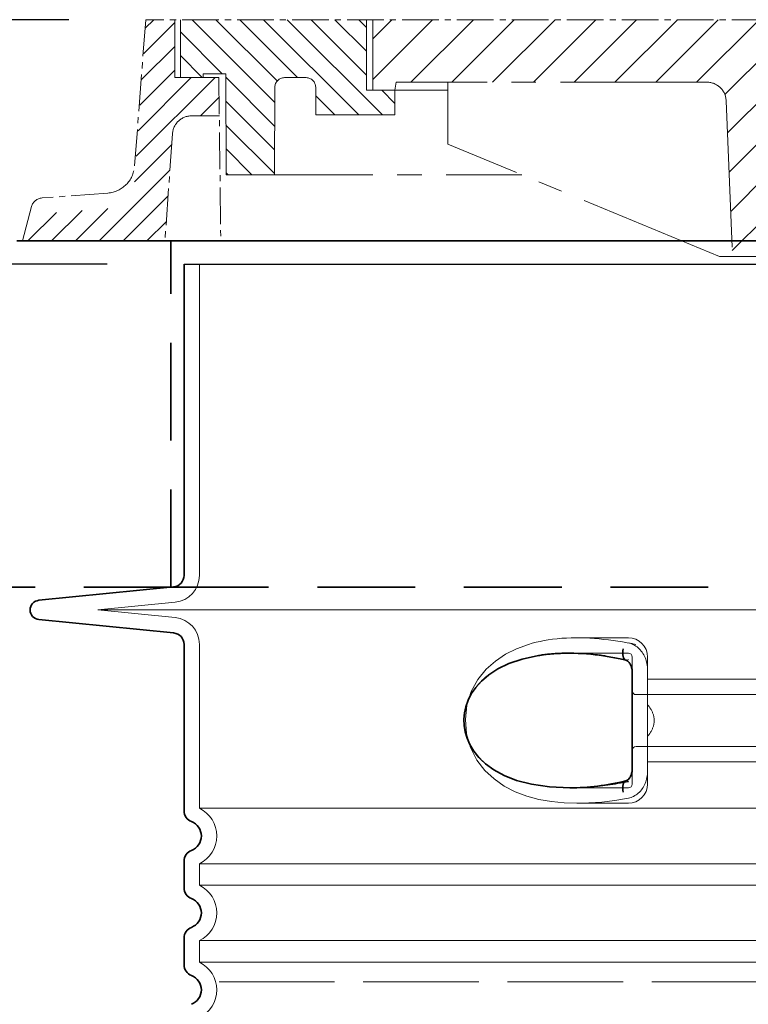
# Model space of a CAD drawing. Units: millimetres. Extents: x 254327 to 277587, y 159590 to 174557.
# Drawn here: x 275764 to 276143, y 171954 to 172465 of the extents above; entities that cross this region are included whole.
import ezdxf

# ---------------------------------------------------------------- set-up
doc = ezdxf.new("R2010")
doc.units = ezdxf.units.MM
for name, pattern in [('ACAD_ISO02W100', [15, 12, -3]), ('CENTER2', [28.575000000000003, 19.05, -3.175, 3.175, -3.175]), ('DASHED', [0]), ('DASHEDX2', [38.099999999999994, 25.4, -12.7])]:
    doc.linetypes.add(name, pattern=pattern)
doc.layers.get('DEFPOINTS').update_dxf_attribs({"color": 250})
for name, color, linetype, lineweight in [('kote', 252, 'Continuous', 9), ('Skrytá (ISO)', 1, 'DASHED', 18), ('Viditelná (ISO)', 7, 'Continuous', 35)]:
    doc.layers.add(name, color=color, linetype=linetype, lineweight=lineweight)
doc.styles.get("Standard").update_dxf_attribs({"font": 'ISOCP.SHX'})
doc.styles.add('Styl textu40', font='arial.ttf')
doc.dimstyles.new('VARIABEL-ST', dxfattribs={"dimscale": 40, "dimtxt": 7, "dimasz": 2.5, "dimexe": 1, "dimexo": 1, "dimgap": 0.6, "dimtad": 1, "dimdsep": 46, "dimtxsty": 'Standard', "dimcen": 0, "dimclrd": 256, "dimclre": 256, "dimclrt": 5, "dimadec": 0, "dimazin": 0, "dimtp": 0.1, "dimtm": 0.1, "dimtfac": 0.71, "dimtdec": 3, "dimtmove": 0, "dimatfit": 3, "dimfxl": 1, "dimtzin": 0, "dimarcsym": 0})

# ---------------------------------------------------------------- blocks, each defined once
blk = doc.blocks.new('*D76')
at = {"layer": 'DEFPOINTS', "color": 0, "transparency": 16777216}
for p in [(275829.571851726, 172465.4261997038), (275275.8689593024, 170721.199541531), (275849.4538753556, 170721.199541531)]:
    blk.add_point(p, dxfattribs=at)
at = {"layer": 'kote', "lineweight": -2, "transparency": 16777216}
for p, q in [((275789.571851726, 172465.4261997038), (275235.8689593024, 172465.4261997038)), ((275275.8689593024, 172365.4261997038), (275275.8689593024, 170821.199541531)), ((275809.4538753556, 170721.199541531), (275235.8689593024, 170721.199541531))]:
    blk.add_line(p, q, dxfattribs=at)
at = {"layer": 'kote', "transparency": 16777216}
for points in [[(275259.2022926357, 172365.4261997038), (275292.5356259691, 172365.4261997038), (275275.8689593024, 172465.4261997038)], [(275259.2022926357, 170821.199541531), (275292.5356259691, 170821.199541531), (275275.8689593024, 170721.199541531)]]:
    blk.add_solid(points, dxfattribs=at)
at = {"layer": 'kote', "transparency": 16777216, "insert": (275221.7461762192, 171632.8710111791), "char_height": 60, "attachment_point": 5, "rotation": 90, "style": 'Styl textu40'}
blk.add_mtext('1744', dxfattribs=at)
blk = doc.blocks.new('*D77')
at = {"layer": 'DEFPOINTS', "color": 0, "transparency": 16777216}
for p in [(275849.4538753556, 172338.4438967936), (275413.0432785107, 170721.199541531), (275849.4538753556, 170721.199541531)]:
    blk.add_point(p, dxfattribs=at)
at = {"layer": 'kote', "lineweight": -2, "transparency": 16777216}
for p, q in [((275809.4538753556, 172338.4438967936), (275373.0432785107, 172338.4438967936)), ((275413.0432785107, 172238.4438967936), (275413.0432785107, 170821.199541531)), ((275809.4538753556, 170721.199541531), (275373.0432785107, 170721.199541531))]:
    blk.add_line(p, q, dxfattribs=at)
at = {"layer": 'kote', "transparency": 16777216}
for points in [[(275396.3766118441, 172238.4438967936), (275429.7099451774, 172238.4438967936), (275413.0432785107, 172338.4438967936)], [(275396.3766118441, 170821.199541531), (275429.7099451774, 170821.199541531), (275413.0432785107, 170721.199541531)]]:
    blk.add_solid(points, dxfattribs=at)
at = {"layer": 'kote', "transparency": 16777216, "insert": (275358.4088992474, 171556.7616404926), "char_height": 60, "attachment_point": 5, "rotation": 90, "style": 'Styl textu40'}
blk.add_mtext('1617', dxfattribs=at)

msp = doc.modelspace()

# ---------------------------------------------------------------- hatches: boundary and pattern name
at = {"ltscale": 4}
h = msp.add_hatch(dxfattribs=at)
h.set_pattern_fill('ANSI31', color=1, scale=70, style=0)
h.set_pattern_definition([(45, (252852.1060471529, 163466.8336687757), (-6.18718433538229, 6.187184335382291), [])])
edge = h.paths.add_edge_path()
edge.add_line((276690.5858517259, 172435.4261997037), (276667.5858517259, 172435.4261997037))
edge.add_line((276667.5858517259, 172435.4261997037), (276668.9741757273, 172415.5230407902))
edge.add_line((276668.9741757273, 172415.5230407902), (276681.7903043033, 172415.4572282769))
edge.add_arc((276681.7569244507, 172405.4572839878), 10.00000000000173, 3.9901439578570717, 89.80874717725419, ccw=False)
edge.add_line((276691.7326848011, 172406.1531327014), (276695.6198586382, 172350.4261997037))
edge.add_line((276695.6198586382, 172350.4261997037), (276767.5858517259, 172350.4261997037))
edge.add_line((276767.5858517259, 172350.4261997037), (276764.9473524732, 172368.3303472045))
edge.add_arc((276762.3299448628, 172366.4832458714), 3.203530229919438, -146.1733514270826, 35.210571939279305, ccw=False)
edge.add_line((276759.6686901515, 172364.6998980937), (276725.3155029143, 172367.2801953514))
edge.add_arc((276726.4390010071, 172382.2380612431), 14.99999999999665, 183.9901439578344, 265.7045307400516, ccw=False)
edge.add_line((276711.4753604815, 172381.1942881727), (276705.5998517259, 172465.4261997037))
edge.add_line((276705.5998517259, 172465.4261997037), (276690.5858517259, 172465.4261997037))
edge.add_line((276690.5858517259, 172465.4261997037), (276690.5858517259, 172435.4261997037))
edge = h.paths.add_edge_path()
edge.add_arc((275853.4147790011, 172405.4572839878), 9.999999999994255, 90.19125282274581, 176.0098560421429, ccw=False)
edge.add_line((275853.3813991484, 172415.4572282769), (275867.8131011553, 172415.5313369732))
edge.add_line((275867.8131011554, 172415.5313369732), (275867.5858517259, 172435.4261997037))
edge.add_line((275867.5858517259, 172435.4261997037), (275844.5858517259, 172435.4261997037))
edge.add_line((275844.5858517259, 172435.4261997037), (275844.5858517259, 172465.4261997037))
edge.add_line((275844.5858517259, 172465.4261997037), (275829.5718517259, 172465.4261997037))
edge.add_line((275829.5718517259, 172465.4261997037), (275823.6963429704, 172381.1942881727))
edge.add_arc((275808.7327024448, 172382.2380612431), 14.99999999999852, 274.2954692599196, 356.00985604215174, ccw=False)
edge.add_line((275809.8562005375, 172367.2801953514), (275775.5030133002, 172364.6998980937))
edge.add_arc((275776.0198517259, 172358.7221997037), 6.000000000000955, 94.9415674272249, 164.2502986262194)
edge.add_line((275770.2451118188, 172360.3508123049), (275767.5858517259, 172350.4261997037))
edge.add_line((275767.5858517259, 172350.4261997037), (275839.5518448136, 172350.4261997037))
edge.add_line((275839.5518448136, 172350.4261997037), (275843.4390186507, 172406.1531327014))
h = msp.add_hatch(dxfattribs=at)
h.set_pattern_fill('ANSI31', color=1, scale=70, angle=90, style=0)
h.set_pattern_definition([(135, (252852.1060471529, 163466.8336687757), (-6.187184335382291, -6.18718433538229), [])])
h.paths.add_polyline_path([(275917.9002754674, 172430.3135788348), (275917.9002754674, 172415.9135788349), (275959.1060471529, 172415.9135788349), (275959.1060471529, 172428.7336687756), (275944.306047153, 172428.7336687756), (275944.306047153, 172465.4261997037), (275847.5858517259, 172465.4261997037), (275847.5858517259, 172435.4261997037), (275859.4060471529, 172435.4261997037), (275859.4060471529, 172437.3336687757), (275871.1060471529, 172437.3336687757), (275871.4060471529, 172384.8336687757), (275896.4060471529, 172384.8336687757), (275896.6660956159, 172430.342149797, -0.4125408936790876), (275901.6660139852, 172435.3135788348), (275912.9002754674, 172435.3135788348, -0.4142135623729016)])
h.paths.add_polyline_path([(276633.5056894665, 172435.3135788348, -0.4125408936793046), (276638.5056078359, 172430.342149797), (276638.7656562988, 172384.8336687757), (276663.7656562988, 172384.8336687757), (276664.0656562989, 172437.3336687757), (276675.7656562988, 172437.3336687757), (276675.7656562988, 172435.4261997037), (276687.5858517259, 172435.4261997037), (276687.5858517259, 172465.4261997037), (276590.8656562989, 172465.4261997037), (276590.8656562989, 172428.7336687756), (276576.0656562989, 172428.7336687756), (276576.0656562989, 172415.9135788349), (276617.2714279844, 172415.9135788349), (276617.2714279844, 172430.3135788348, -0.4142135623729818), (276622.2714279844, 172435.3135788348)])
h = msp.add_hatch(dxfattribs=at)
h.set_pattern_fill('ANSI31', color=1, scale=120, style=0)
h.set_pattern_definition([(45, (252852.1060471529, 163466.8336687757), (-10.60660171779821, 10.60660171779821), [])])
h.paths.add_polyline_path([(275947.5858517259, 172465.4261997037), (275947.5858517259, 172428.7336687756), (275959.1060471529, 172428.7336687756), (275959.7060471529, 172432.9336687757), (276121.2906880723, 172432.9336687757, -0.4022388161685567), (276131.2822609817, 172423.3441207144), (276134.6060471529, 172342.4336687757), (276151.0060471529, 172342.4336687757), (276154.1121103194, 172418.0441207144, -0.4022388161685672), (276164.103683229, 172427.6336687757), (276267.5858517259, 172427.6336687757), (276371.0680202228, 172427.6336687757, -0.4022388161685535), (276381.0595931323, 172418.0441207144), (276384.1656562989, 172342.4336687757), (276400.5656562988, 172342.4336687757), (276403.88944247, 172423.3441207144, -0.4022388161685428), (276413.8810153796, 172432.9336687757), (276575.4656562989, 172432.9336687757), (276576.0656562989, 172428.7336687756), (276587.5858517259, 172428.7336687756), (276587.5858517259, 172465.4261997037), (276267.5858517259, 172465.4261997037)])

# ---------------------------------------------------------------- linework, layer by layer
at = {"linetype": 'CENTER2', "lineweight": 5}
for p, q in [((275829.5718517259, 172465.4261997037), (275823.6963429703, 172389.2493191008)), ((276267.5858517259, 172465.4261997037), (275829.5718517259, 172465.4261997037)), ((275867.5858517259, 172435.4261997037), (275868.5567657637, 172350.4261997037)), ((275843.4390186507, 172406.1531327014), (275839.5518448136, 172350.4261997037)), ((275809.8562005375, 172375.3352262795), (275775.6268517259, 172372.7642306318)), ((275765.4442851588, 172350.4886997037), (275770.2248517259, 172368.3302306318)), ((276127.9060471529, 172342.4336687757), (276407.2656562988, 172342.4336687757))]:
    msp.add_line(p, q, dxfattribs=at)
at = {"linetype": 'CENTER2', "lineweight": 5, "ltscale": 4}
for p, q in [((275844.5858517259, 172465.4261997037), (275844.5858517259, 172435.4261997037)), ((275847.5858517259, 172465.4261997037), (275847.5858517259, 172435.4261997037)), ((275944.306047153, 172428.7336687756), (275944.306047153, 172465.4261997037)), ((275947.5858517259, 172465.4261997037), (275947.5858517259, 172428.7336687756)), ((275844.5858517259, 172435.4261997037), (275867.5858517259, 172435.4261997037)), ((275859.4060471529, 172435.4261997037), (275859.4060471529, 172437.3336687757)), ((275859.4060471529, 172437.3336687757), (275871.1060471529, 172437.3336687757)), ((275871.1060471529, 172437.3336687757), (275871.4060471529, 172384.8336687757)), ((275901.6660139853, 172435.3135788348), (275912.9002754674, 172435.3135788348)), ((275959.7060471529, 172432.9336687757), (275959.1060471529, 172428.7336687756)), ((276121.2906880723, 172432.9336687757), (275959.7060471529, 172432.9336687757)), ((275986.6060471529, 172400.7336687756), (275986.6060471529, 172432.9336687757)), ((275896.6660956159, 172430.342149797), (275896.4060471529, 172384.8336687757)), ((275917.9002754674, 172415.9135788349), (275917.9002754674, 172430.3135788348)), ((275959.1060471529, 172428.7336687756), (275944.306047153, 172428.7336687756)), ((275959.1060471529, 172415.9135788349), (275959.1060471529, 172428.7336687756)), ((275959.1060471529, 172428.7336687756), (275986.6060471529, 172428.7336687756)), ((276131.2822609817, 172423.3441207144), (276134.6060471529, 172342.4336687757)), ((275867.8131011554, 172415.5313369732), (275853.3813991484, 172415.4572282769)), ((275917.9002754674, 172415.9135788349), (275959.1060471529, 172415.9135788349)), ((276127.9060471529, 172342.4336687757), (275986.6060471529, 172400.7336687756)), ((275871.4060471529, 172384.8336687757), (276025.1424107893, 172384.8336687757)), ((276127.9060471529, 172350.4886997037), (276134.2751479951, 172350.4886997037))]:
    msp.add_line(p, q, dxfattribs=at)
at = {"ltscale": 4}
for p, q in [((276127.9060471529, 172350.4886997037), (276134.2751479951, 172350.4886997037)), ((276134.2751479951, 172350.4886997037), (276267.5858517259, 172350.4886997037))]:
    msp.add_line(p, q, dxfattribs=at)
msp.add_line((275849.4538753555, 172338.4438967935), (276685.4538753555, 172338.4438967935))
at = {"linetype": 'CENTER2', "lineweight": 5, "ltscale": 4}
for centre, radius, start, end in [((275901.6660139853, 172430.3135788348), 5, 90, 179.6725991084981), ((275912.9002754674, 172430.3135788348), 5, 0, 90), ((276121.2906880723, 172422.9336687757), 10, 2.3523772056048, 90)]:
    msp.add_arc(centre, radius, start, end, dxfattribs=at)
at = {"linetype": 'CENTER2', "lineweight": 5}
for centre, radius, start, end in [((275853.4147790011, 172405.4572839878), 10, 90.19125282228721, 176.0098560426004), ((275808.7327024448, 172390.2930921712), 15, 274.2954692583754, 356.0098560426003), ((275776.0198517259, 172366.7772306318), 6, 93.76199999928517, 164.9980000005785)]:
    msp.add_arc(centre, radius, start, end, dxfattribs=at)
at = {"layer": 'Skrytá (ISO)', "ltscale": 11.63976573944092}
msp.add_line((275857.4538753555, 172338.4438967935), (275857.4538753555, 172176.6312519189), dxfattribs=at)
at = {"layer": 'Skrytá (ISO)', "ltscale": 3.83970308303833}
for p, q in [((275844.8423712762, 172162.7002763945), (275804.7024337918, 172158.6995415314)), ((275844.8423712762, 172154.6988066674), (275804.7024337918, 172158.6995415305))]:
    msp.add_line(p, q, dxfattribs=at)
at = {"layer": 'Skrytá (ISO)', "ltscale": 13.01827239990234}
msp.add_line((275804.7024337919, 172158.699541531), (276730.2053169191, 172158.699541531), dxfattribs=at)
at = {"layer": 'Skrytá (ISO)', "ltscale": 10.2974853515625}
msp.add_line((275857.4538753555, 172140.7678311429), (275857.4538753555, 172055.5870361009), dxfattribs=at)
at = {"layer": 'Skrytá (ISO)', "ltscale": 2.604309797286987}
msp.add_line((276053.0934032713, 172144.199541531), (276080.4538753555, 172144.199541531), dxfattribs=at)
at = {"layer": 'Skrytá (ISO)', "ltscale": 2.90503716468811}
msp.add_line((276049.9341312581, 172136.199541531), (276080.4538753555, 172136.199541531), dxfattribs=at)
at = {"layer": 'Skrytá (ISO)', "ltscale": 2.176965951919556}
msp.add_line((276082.4538753555, 172134.199541531), (276082.4538753555, 172126.5862283718), dxfattribs=at)
at = {"layer": 'Skrytá (ISO)', "ltscale": 2.024336099624634}
for p, q in [((276090.4538753555, 172134.199541531), (276090.4538753555, 172127.5802961279)), ((276090.4538753555, 172074.818786934), (276090.4538753555, 172068.199541531))]:
    msp.add_line(p, q, dxfattribs=at)
at = {"layer": 'Skrytá (ISO)', "ltscale": 1.731626510620117}
for p, q in [((276090.4538753555, 172109.3877472619), (276090.4538753555, 172127.5802961279)), ((276090.4538753555, 172074.8187869339), (276090.4538753555, 172093.0113357999))]:
    msp.add_line(p, q, dxfattribs=at)
at = {"layer": 'Skrytá (ISO)', "ltscale": 12.22713470458984}
for p, q in [((276090.4538753555, 172122.6495415309), (276444.4538753555, 172122.6495415309)), ((276090.4538753555, 172079.7495415309), (276444.4538753555, 172079.7495415309))]:
    msp.add_line(p, q, dxfattribs=at)
at = {"layer": 'Skrytá (ISO)', "ltscale": 12.64161396026611}
for p, q in [((276084.4538753555, 172114.6495415309), (276450.4538753555, 172114.6495415309)), ((276084.4538753555, 172087.7495415309), (276450.4538753555, 172087.7495415309))]:
    msp.add_line(p, q, dxfattribs=at)
at = {"layer": 'Skrytá (ISO)', "ltscale": 1.599332094192505}
msp.add_line((276090.4538753555, 172109.387747262), (276090.4538753555, 172093.0113357999), dxfattribs=at)
at = {"layer": 'Skrytá (ISO)', "ltscale": 2.176965713500977}
msp.add_line((276082.4538753555, 172075.8128538805), (276082.4538753555, 172068.199541531), dxfattribs=at)
at = {"layer": 'Skrytá (ISO)'}
msp.add_line((276050.0969837234, 172066.199541531), (276050.0970027969, 172066.199541531), dxfattribs=at)
at = {"layer": 'Skrytá (ISO)', "ltscale": 2.884176015853882}
msp.add_line((276050.1532855827, 172066.199541531), (276080.4538753555, 172066.199541531), dxfattribs=at)
at = {"layer": 'Skrytá (ISO)', "ltscale": 12.97603321075439}
for p, q in [((276677.4538753555, 172055.5870361009), (275857.4538753555, 172055.5870361009)), ((275857.4538753555, 172026.8120469609), (276677.4538753555, 172026.8120469609)), ((276677.4538753555, 172015.5870361009), (275857.4538753555, 172015.5870361009)), ((275857.4538753555, 171986.8120469609), (276677.4538753555, 171986.8120469609)), ((276677.4538753555, 171975.5870361009), (275857.4538753555, 171975.5870361009))]:
    msp.add_line(p, q, dxfattribs=at)
at = {"layer": 'Skrytá (ISO)', "ltscale": 2.526359081268311}
msp.add_line((276053.9123103149, 172058.199541531), (276080.4538753555, 172058.199541531), dxfattribs=at)
at = {"layer": 'Skrytá (ISO)', "ltscale": 1.068395018577576}
for p, q in [((275857.4538753555, 172026.8120469609), (275857.4538753555, 172015.5870361009)), ((275857.4538753555, 171986.8120469609), (275857.4538753555, 171975.5870361009))]:
    msp.add_line(p, q, dxfattribs=at)
at = {"layer": 'Skrytá (ISO)', "ltscale": 14.93942737579346, "flags": 128}
msp.add_lwpolyline([(276028.4983203933, 172140.7678703884), (276022.3785732315, 172138.5481743435), (276016.6143367813, 172135.684709988), (276011.3038394973, 172132.1379570583), (276006.5374706314, 172127.8612236599), (276002.2645900772, 172122.5751213649), (275998.8025806472, 172116.2502007106), (275996.5410564468, 172109.1627983669), (275995.7021472976, 172101.7247490505), (275996.3336895034, 172094.2761711696), (275998.4038494155, 172087.1109490017), (276001.7160938308, 172080.6592278102), (276005.9042118118, 172075.2144341091), (276010.5960987136, 172070.8192925075), (276015.8349750564, 172067.1727470974), (276021.5409420059, 172064.2151360134), (276027.6166294143, 172061.9070915798), (276033.9601085708, 172060.2066521267), (276040.4599712417, 172059.0623955349), (276046.9981143997, 172058.4167961696), (276053.447794728, 172058.2004265407), (276059.9056385086, 172058.3499626735), (276066.5912769363, 172058.8461784938), (276073.4574459121, 172059.6837334255), (276080.4540966079, 172060.8531670192)], dxfattribs=at)
at = {"layer": 'Skrytá (ISO)', "ltscale": 6.263094425201416, "flags": 128}
msp.add_lwpolyline([(276084.3326519058, 172140.768328152), (276082.0774982498, 172141.2285332302), (276079.7630260513, 172141.6637138942), (276077.3975513504, 172142.0723442653), (276074.9931095169, 172142.4515251735), (276072.5722644851, 172142.7974419216), (276070.1433704422, 172143.1085686306), (276067.7131794021, 172143.3835320095), (276065.2884624526, 172143.6211113552), (276062.8670642898, 172143.8203911403), (276060.4436252639, 172143.9804558376), (276058.0204723403, 172144.0988640407), (276055.5937717483, 172144.1730217556), (276053.1572292373, 172144.1995720485), (276050.7036731765, 172144.1739372829), (276048.2405231521, 172144.0912346462), (276045.7812450454, 172143.9465813259), (276043.3654163406, 172143.7392143825), (276041.0416744277, 172143.4738640407), (276038.8007305191, 172143.152666531), (276036.6328571365, 172142.7769951442), (276034.5284221694, 172142.348986111), (276032.4777172134, 172141.8703178981), (276030.4710910842, 172141.3426689724), (276028.4988544509, 172140.7680229763)], dxfattribs=at)
at = {"layer": 'Skrytá (ISO)', "ltscale": 1.845089673995972, "flags": 128}
msp.add_lwpolyline([(276090.4538867996, 172127.5803093532), (276090.433707051, 172128.3768181423), (276090.3729961441, 172129.1789726833), (276090.2713535354, 172129.9837212185), (276090.1284359024, 172130.7886223415), (276089.9438999221, 172131.5903191188), (276089.719404988, 172132.3798088649), (276089.4566867874, 172133.1519035915), (276089.1567752883, 172133.9044670681), (276088.8207386062, 172134.6353630642), (276088.4495685623, 172135.3427605251), (276088.0443332717, 172136.0243706325), (276087.6061771438, 172136.6782097438), (276087.1373699234, 172137.3007683376), (276086.6396663711, 172137.8899101833), (276086.1144207046, 172138.4439568142), (276085.5630825088, 172138.9610771755), (276084.9870441482, 172139.4395928005), (276084.3876789138, 172139.8781303981), (276083.7676952407, 172140.2737907985), (276083.1307361648, 172140.6242851833), (276082.4788616226, 172140.9280876735), (276081.8140743301, 172141.1838249782), (276081.1383960769, 172141.3902763942), (276080.4538677261, 172141.5460686306)], dxfattribs=at)
at = {"layer": 'Skrytá (ISO)', "ltscale": 1.969586968421936, "flags": 128}
msp.add_lwpolyline([(276068.4298656509, 172134.977312527), (276067.624735646, 172135.0781731227), (276066.8230007217, 172135.174150906), (276066.0251186416, 172135.2655510524), (276065.2314327285, 172135.3523735622), (276064.4412372634, 172135.4347710231), (276063.6534832046, 172135.5127434352), (276062.8670452163, 172135.5865959743), (276062.0808742568, 172135.6564812282), (276061.2939403579, 172135.722399197), (276060.5052707717, 172135.7843498806), (276059.7147129104, 172135.842333279), (276058.9231441543, 172135.8963493923), (276058.1314609573, 172135.9459404567), (276057.3412845657, 172135.9914116481), (276056.5555332229, 172136.0323052028), (276055.7772777603, 172136.0686211208), (276055.0090740249, 172136.1002068142), (276054.2518566177, 172136.1272148708), (276053.5062740371, 172136.1497978786), (276052.7727268264, 172136.1679558376), (276052.0502040908, 172136.1818413356), (276051.3372943923, 172136.1917595485), (276050.6325290725, 172136.1975578884), (276049.9345920608, 172136.199541531)], dxfattribs=at)
at = {"layer": 'Skrytá (ISO)', "ltscale": 14.30033206939697, "flags": 128}
msp.add_lwpolyline([(276080.4538677261, 172069.395647488), (276065.6423709915, 172067.0897392849), (276052.0203922317, 172066.2141899685), (276040.0629947708, 172066.6331963161), (276029.8938701675, 172068.1174187282), (276021.438154988, 172070.4185967067), (276014.5428035781, 172073.3035759548), (276009.0139339492, 172076.576128445), (276004.6548603103, 172080.0836662868), (276001.2863491104, 172083.7160210231), (275998.7581394241, 172087.3935417751), (275996.9433162734, 172091.0719780544), (275995.7479045913, 172094.7173027614), (275995.0989482925, 172098.3221916774), (275994.9509189651, 172101.9041924099), (275995.292868428, 172105.49214407), (275996.1497829483, 172109.1118340114), (275997.5791690872, 172112.7728752712), (275999.6620700881, 172116.4555840114), (276002.5041149185, 172120.1218132595), (276006.244253926, 172123.7170891384), (276011.0400531814, 172127.1466545681), (276017.0840404556, 172130.2878288845), (276024.5699260757, 172132.9681877712), (276033.6874530838, 172134.977312527)], dxfattribs=at)
at = {"layer": 'Skrytá (ISO)', "ltscale": 0.880778431892395, "flags": 128}
for points in [[(276093.8886211441, 172101.199541531), (276093.8811443374, 172101.5877251247), (276093.8590000198, 172101.9717888454), (276093.8225887344, 172102.351885281), (276093.7723300979, 172102.7278618435), (276093.7085865066, 172103.0998711208), (276093.6317966506, 172103.467913113), (276093.5423610733, 172103.8318352321), (276093.4406803176, 172104.1917900661), (276093.327154927, 172104.547625027), (276093.2022045181, 172104.8994927028), (276093.0662105606, 172105.2473930935), (276092.9195354507, 172105.591173611), (276092.7625034378, 172105.9308342556), (276092.5954959915, 172106.2662224392), (276092.4188564346, 172106.5976433376), (276092.2329280899, 172106.9247917751), (276092.0380733535, 172107.2476677517), (276091.8346546218, 172107.5664238552), (276091.6229961441, 172107.8809074977), (276091.4034793899, 172108.1909660915), (276091.1764476821, 172108.4967522243), (276090.942263417, 172108.7982658962), (276090.7012699172, 172109.0952019313), (276090.4538295791, 172109.3877129177)], [(276090.4538295791, 172093.0113701442), (276090.7012699172, 172093.3038811306), (276090.942263417, 172093.6008171657), (276091.1764476821, 172093.9023308376), (276091.4034793899, 172094.2081169704), (276091.6229961441, 172094.5181755642), (276091.8346546218, 172094.8326592067), (276092.0380733535, 172095.1514153102), (276092.2329280899, 172095.4742912868), (276092.4188564346, 172095.8014397243), (276092.5954959915, 172096.1328606227), (276092.7625034378, 172096.4682488063), (276092.9195354507, 172096.8079094509), (276093.0662105606, 172097.1516899685), (276093.2022045181, 172097.4995903591), (276093.327154927, 172097.8514580349), (276093.4406803176, 172098.2072929958), (276093.5423610733, 172098.5672478298), (276093.6317966506, 172098.9311699489), (276093.7085865066, 172099.2992119411), (276093.7723300979, 172099.6712212185), (276093.8225887344, 172100.047197781), (276093.8590000198, 172100.4272942165), (276093.8811443374, 172100.8113579372), (276093.8886211441, 172101.199541531)]]:
    msp.add_lwpolyline(points, dxfattribs=at)
at = {"layer": 'Skrytá (ISO)', "ltscale": 1.845093369483948, "flags": 128}
msp.add_lwpolyline([(276080.4538677261, 172060.8530144313), (276081.1553905532, 172061.0132317165), (276081.8454502151, 172061.2260918239), (276082.5220630691, 172061.4894585231), (276083.1832073257, 172061.8016533474), (276083.8268993423, 172062.1605400661), (276084.450983815, 172062.5645928005), (276085.0519512222, 172063.0104546169), (276085.6278942153, 172063.4956841091), (276086.1775730178, 172064.0184502224), (276086.699747853, 172064.5767693142), (276087.1931598709, 172065.1686577419), (276087.6564548538, 172065.792131863), (276088.0874774978, 172066.4433769802), (276088.4851215408, 172067.120256863), (276088.8486049697, 172067.820635281), (276089.1771457717, 172068.5423760036), (276089.4700191543, 172069.2833428005), (276089.726385884, 172070.0417046169), (276089.9455211685, 172070.8151726345), (276090.1265667007, 172071.601305447), (276090.2687023208, 172072.3973564724), (276090.3711650894, 172073.2007317165), (276090.4331729934, 172074.0088371852), (276090.453982167, 172074.8187737087)], dxfattribs=at)
at = {"layer": 'Skrytá (ISO)', "ltscale": 3.226396560668945, "flags": 128}
msp.add_lwpolyline([(276050.0970027969, 172066.199541531), (276051.2314174697, 172066.2047295192), (276052.3799465225, 172066.2201408962), (276053.5421894119, 172066.2462334255), (276054.7177455947, 172066.2828545192), (276055.9062145278, 172066.3303093532), (276057.107233815, 172066.3887505153), (276058.3204982803, 172066.4581780056), (276059.545779042, 172066.5387444118), (276060.7827899978, 172066.6304497341), (276062.0313213394, 172066.7335991481), (276063.2910678909, 172066.848192654), (276064.5616672561, 172066.9742302517), (276065.8427188919, 172067.1120171169), (276067.1338604019, 172067.2612480739), (276068.4346721694, 172067.4223808864), (276069.7445247695, 172067.5951103786), (276071.0624836013, 172067.7797417263), (276072.387575917, 172067.9758171657), (276073.7188098953, 172068.1834892849), (276075.0553081558, 172068.4027580837), (276076.3968418167, 172068.6334709743), (276077.7436588333, 172068.8757805446), (276079.0959117935, 172069.1298393825), (276080.4538677261, 172069.395647488)], dxfattribs=at)
at = {"layer": 'Skrytá (ISO)', "ltscale": 1.960823655128479}
for centre, start, end in [((275843.4538753555, 172176.6312519189), 275.6918541640897, 0), ((275843.4538753555, 172140.7678311429), 0, 84.3081458359103)]:
    msp.add_arc(centre, 14, start, end, dxfattribs=at)
at = {"layer": 'Skrytá (ISO)', "ltscale": 1.495121836662292}
for centre, start, end in [((276080.4538753555, 172134.199541531), 0, 90), ((276080.4538753555, 172068.199541531), 270, 0)]:
    msp.add_arc(centre, 10, start, end, dxfattribs=at)
at = {"layer": 'Skrytá (ISO)', "ltscale": 0.298944354057312}
for centre, start, end in [((276080.4538753555, 172134.199541531), 0, 90), ((276084.4538753555, 172116.6495415309), 180.0000030782542, 270), ((276084.4538753555, 172085.7495415309), 90, 179.9999969217458), ((276080.4538753555, 172068.199541531), 270, 0)]:
    msp.add_arc(centre, 2, start, end, dxfattribs=at)
at = {"layer": 'Skrytá (ISO)', "ltscale": 3.405312061309814}
for centre in [(275850.4538753555, 172041.199541531), (275850.4538753555, 172001.199541531), (275850.4538753555, 171961.199541531)]:
    msp.add_arc(centre, 16.00000000000001, 295.9444797721003, 64.0555202278997, dxfattribs=at)
at = {"layer": 'Skrytá (ISO)', "ltscale": 0.4202094972133636}
msp.add_ellipse((276089.0271425106, 172116.7989042465), major_axis=(61.80022101962529, -17.02816967471894), ratio=0.3460558468547406, start_param=1.741558161442162, end_param=1.804401592894589, dxfattribs=at)
at = {"layer": 'Skrytá (ISO)', "ltscale": 0.2767742872238159}
msp.add_ellipse((276080.4538753837, 172138.4554573469), major_axis=(-1.367241911147893, -5.842144261716186), ratio=0.444325087716914, start_param=5.442350841988741e-06, end_param=0.4847864918246314, dxfattribs=at)
at = {"layer": 'Skrytá (ISO)', "ltscale": 0.2767744064331055}
msp.add_ellipse((276080.4538749336, 172063.9436271049), major_axis=(-1.367240544009308, 5.842143607268831), ratio=0.4443251155547275, start_param=5.798398822603855, end_param=6.283180126764951, dxfattribs=at)
at = {"layer": 'Viditelná (ISO)', "linetype": 'DASHEDX2', "ltscale": 2}
for p, q in [((275842.5858517259, 172350.4886997037), (275762.5858517259, 172350.4886997037)), ((275842.5858517259, 172170.4886997037), (275842.5858517259, 172350.4886997037)), ((275492.5858517259, 172170.4886997037), (275842.5858517259, 172170.4886997037)), ((275842.5858517259, 172170.4886997037), (276692.5858517259, 172170.4886997037))]:
    msp.add_line(p, q, dxfattribs=at)
at = {"layer": 'Viditelná (ISO)'}
for p, q in [((275842.5858517259, 172350.4886997037), (275765.4442851588, 172350.4886997037)), ((276692.5858517259, 172350.4886997037), (275842.5858517259, 172350.4886997037)), ((276134.2751479951, 172350.4886997037), (275842.5858517259, 172350.4886997037)), ((276400.8965554567, 172350.4886997037), (276134.2751479951, 172350.4886997037)), ((275849.4538753555, 172338.4438967935), (275849.4538753555, 172176.6312519189)), ((275844.0489450358, 172170.6608338369), (275773.9579839552, 172163.6748899328)), ((275844.0489450358, 172146.738249225), (275773.9579839552, 172153.7241931291)), ((275849.4538753555, 172140.7678311429), (275849.4538753555, 172054.2762383619)), ((276082.4538753889, 172075.8128537716), (276082.4538753889, 172126.5862279992)), ((275849.4538753555, 172028.1228446999), (275849.4538753555, 172014.2762383619)), ((275849.4538753555, 171988.1228446999), (275849.4538753555, 171974.2762383619))]:
    msp.add_line(p, q, dxfattribs=at)
at = {"layer": 'Viditelná (ISO)', "linetype": 'DASHEDX2', "lineweight": 5, "ltscale": 2}
msp.add_line((275842.5858517259, 172350.4886997037), (275765.4442851588, 172350.4886997037), dxfattribs=at)
at = {"layer": 'Viditelná (ISO)', "linetype": 'CENTER2', "lineweight": 5}
msp.add_line((276134.2751479951, 172350.4886997037), (275842.5858517259, 172350.4886997037), dxfattribs=at)
at = {"layer": 'Viditelná (ISO)', "linetype": 'ACAD_ISO02W100', "lineweight": 9, "ltscale": 5}
msp.add_line((276677.6615737802, 171965.4261997037), (275857.2461769308, 171965.4261997037), dxfattribs=at)
at = {"layer": 'Viditelná (ISO)', "flags": 128}
for points in [[(276049.9345920608, 172136.199541531), (276049.2494724319, 172136.1977104763), (276048.5685298965, 172136.1919121364), (276047.890448384, 172136.1824516872), (276047.2139308975, 172136.1690239528), (276046.5376422927, 172136.1517815212), (276045.860647969, 172136.1304192165), (276045.182661824, 172136.1049370388), (276044.5034359024, 172136.0751824001), (276043.8229702041, 172136.0410027126), (276043.1420276687, 172136.0025505642), (276042.46150475, 172135.959520779), (276041.7822406814, 172135.9122185329), (276041.1045406387, 172135.8603386501), (276040.4284999893, 172135.8040337185), (276039.7541950271, 172135.743303738), (276039.0813777969, 172135.6778435329), (276038.409514241, 172135.6078056911), (276037.7380703018, 172135.5330376247), (276037.0664928482, 172135.4533867458), (276036.3940952346, 172135.3687004665), (276035.7201908157, 172135.2788261989), (276035.0443790481, 172135.1837639431), (276034.3667362258, 172135.0832085231), (276033.6874530838, 172134.977312527)], [(276067.5412700698, 172134.8340324977), (276065.3223941848, 172135.1469902614), (276063.1038425491, 172135.421038113), (276060.8879993484, 172135.6552605251), (276058.6773250625, 172135.8488945583), (276056.4742038772, 172136.0010246852), (276054.2811153457, 172136.1107353786), (276052.1004245803, 172136.1772636989), (276049.9345920608, 172136.199541531)], [(276033.6874530838, 172134.977312527), (276025.3181407974, 172133.179064236), (276018.3145282791, 172130.8080010036), (276012.5344799087, 172128.0261711696), (276007.8328846023, 172124.9713615993), (276004.060358815, 172121.7468742946), (276001.0880611465, 172118.4322075466), (275998.8039157913, 172115.0836662868), (275997.1123836563, 172111.7335991481), (275995.9417293594, 172108.4091667751), (275995.234236531, 172105.1193718532), (275994.949621968, 172101.8541435817), (275995.0705669448, 172098.5937981227), (275995.6045291946, 172095.3157524685), (275996.5829990432, 172092.0052055935), (275998.0574367568, 172088.6630730251), (276000.0934742019, 172085.3104118923), (276002.7763317153, 172081.9772820095), (276006.2137744949, 172078.7073235134), (276010.5240772293, 172075.5742363552), (276015.8530757949, 172072.6678948024), (276022.3474071548, 172070.1135735134), (276030.1543758438, 172068.0637077907), (276039.3837879226, 172066.6965202907), (276050.0970027969, 172066.199541531)], [(276079.0866230056, 172132.6132683376), (276076.1936138198, 172133.2605461696), (276073.3036945388, 172133.8470940212), (276070.4189060256, 172134.3719963649), (276067.5412700698, 172134.8340324977)], [(276082.4538753555, 172126.5861992458), (276082.4343059585, 172127.1333794216), (276082.3770473526, 172127.6776604274), (276082.284312062, 172128.2130913356), (276082.1578929946, 172128.7350945095), (276081.9986103103, 172129.2433647731), (276081.8088481948, 172129.7325615505), (276081.5910671279, 172130.1971916774), (276081.3461254165, 172130.6346611599), (276081.076826863, 172131.0419182399), (276080.7889698074, 172131.4120964626), (276080.4882762954, 172131.7387871364), (276080.178465657, 172132.0187859157), (276079.8702953384, 172132.2488884548), (276079.5771358535, 172132.424364529), (276079.3114612625, 172132.5438408474), (276079.0866420791, 172132.6132683376)], [(276079.0866420791, 172069.7858147243), (276079.3122814224, 172069.856005154), (276079.5794818923, 172069.9762444118), (276079.8724506423, 172070.1506523708), (276080.1795719192, 172070.3801445583), (276080.4883716629, 172070.6602959255), (276080.7896183059, 172070.987444363), (276081.0775135086, 172071.3570122341), (276081.3453052566, 172071.7621330837), (276081.5899799392, 172072.2002129177), (276081.8087909744, 172072.6662163356), (276081.9983814285, 172073.1541924099), (276082.1573398635, 172073.6621574977), (276082.2843311355, 172074.1869072536), (276082.3773334548, 172074.7231011013), (276082.434363179, 172075.2657036403), (276082.4538753555, 172075.8128838161)], [(276050.0970027969, 172066.199541531), (276051.8687961624, 172066.2146477321), (276053.6486194656, 172066.2599663356), (276055.4359386489, 172066.3345818142), (276057.2301624343, 172066.4384941677), (276059.0306804702, 172066.5709404567), (276060.836920552, 172066.7316155056), (276062.6483295486, 172066.9199089626), (276064.4642971084, 172067.135515652), (276066.2842510269, 172067.3778252224), (276068.1076000259, 172067.6465324977), (276069.9337909744, 172067.9411797145), (276071.7621944473, 172068.2611565212), (276073.592276387, 172068.606005154), (276075.4234264419, 172068.9754204372), (276077.2550724075, 172069.3687920192), (276079.0866230056, 172069.7858147243)]]:
    msp.add_lwpolyline(points, dxfattribs=at)
at = {"layer": 'Viditelná (ISO)'}
for centre, radius, start, end in [((275843.4538753555, 172176.6312519189), 6.000000000000001, 275.6918541640897, 0), ((275774.4538753555, 172158.699541531), 5, 95.69185416408972, 264.3081458359103), ((275843.4538753555, 172140.7678311429), 6.000000000000002, 0, 84.3081458359103), ((275855.4538753555, 172054.2762383619), 6.000000000000001, 180, 249.0751675751039), ((275850.4538753555, 172041.199541531), 8.000000000000002, 290.9248324286061, 69.07516757139385), ((275855.4538753555, 172028.1228446999), 6.000000000000001, 110.9248324248961, 180), ((275855.4538753555, 172014.2762383619), 6.000000000000001, 180, 249.0751675751039), ((275850.4538753555, 172001.199541531), 8.000000000000002, 290.9248324286061, 69.07516757139385), ((275855.4538753555, 171988.1228446999), 6.000000000000001, 110.9248324248961, 180), ((275855.4538753555, 171974.2762383619), 6.000000000000001, 180, 249.0751675751039), ((275850.4538753555, 171961.199541531), 8.000000000000002, 290.9248324286061, 69.07516757139385)]:
    msp.add_arc(centre, radius, start, end, dxfattribs=at)
for centre, major_axis, ratio, start_param, end_param in [((276080.4538753837, 172138.455457347), (-1.36724191114908, -5.842144261721714), 0.4443250877169175, 4.81600237011281, 6.28319074953062), ((276080.4538749336, 172063.9436271049), (-1.367240544011008, 5.842143607270484), 0.4443251155546946, 6.283180126764744, 7.750368576079529)]:
    msp.add_ellipse(centre, major_axis=major_axis, ratio=ratio, start_param=start_param, end_param=end_param, dxfattribs=at)

# ---------------------------------------------------------------- dimensions: what is measured, and where the dimension line sits
at = {"layer": 'kote'}
for base, p1, picture, middle in [((275275.8689593024, 170721.199541531), (275829.5718517259, 172465.4261997037), '*D76', (275275.8689593024, 171632.8710111791)), ((275413.0432785107, 170721.199541531), (275849.4538753555, 172338.4438967935), '*D77', (275413.0432785107, 171556.7616404926))]:
    dim = msp.add_linear_dim(base=base, p1=p1, p2=(275849.4538753555, 170721.199541531), angle=90, dimstyle='VARIABEL-ST', override={"dimtxt": 1.5, "dimtoh": 1, "dimdec": 0, "dimpost": '<>', "dimtxsty": 'Styl textu40', "dimclrt": 256, "dimtofl": 0, "dimatfit": 0}, dxfattribs=at)
    dim.commit()
    dim.dimension.update_dxf_attribs({"geometry": picture, "text_midpoint": middle, "dimtype": 160})

doc.saveas('drawing.dxf')
